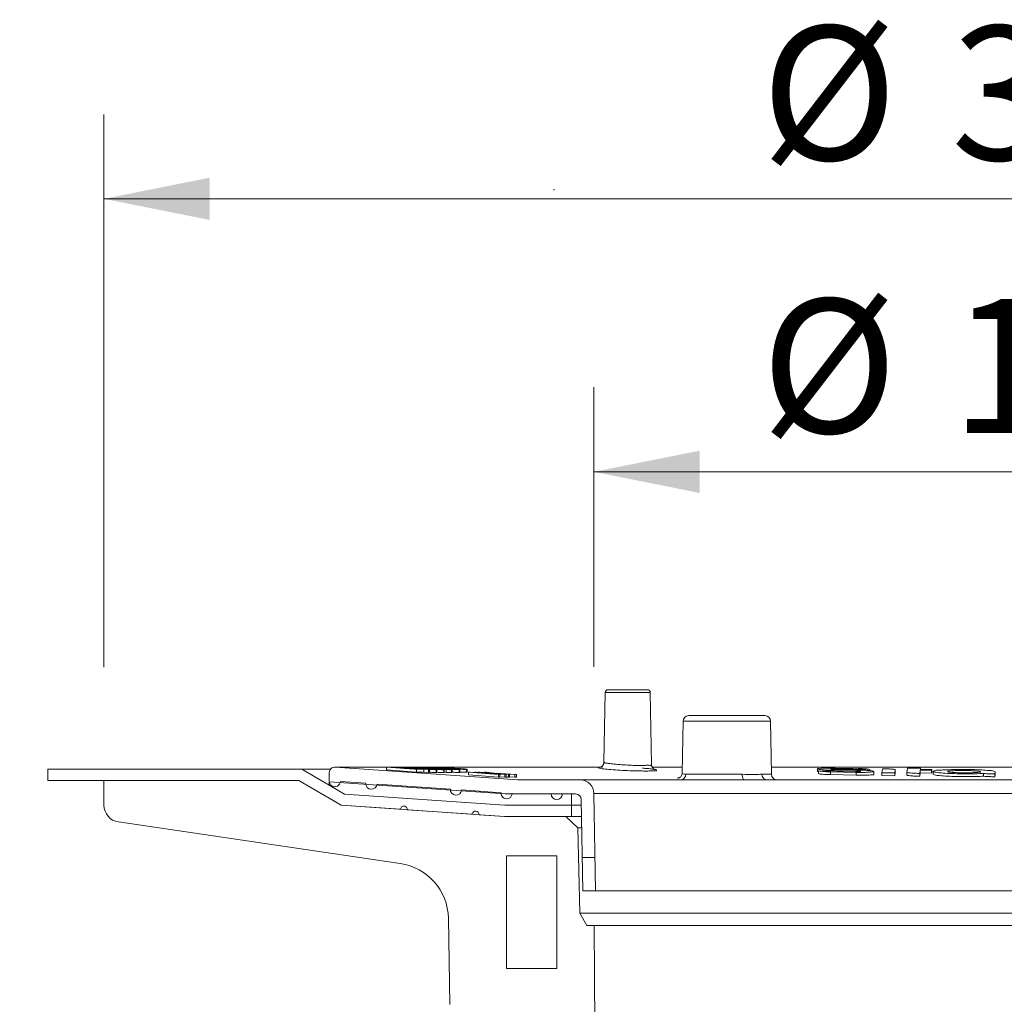
# Model space of a CAD drawing. Units: millimetres. Extents: x 195 to 1051, y -1 to 1115.
# Drawn here: x 485 to 660, y 678 to 853 of the extents above; entities that cross this region are included whole.
import ezdxf

# ---------------------------------------------------------------- set-up
doc = ezdxf.new("R2010")
doc.units = ezdxf.units.MM
doc.header["$LTSCALE"] = 15
doc.header["$PDSIZE"] = -1
doc.styles.add('SLDTEXTSTYLE0', font='TXT', dxfattribs={"width": 0.605})
doc.dimstyles.new('SLDDIMSTYLE0', dxfattribs={"dimtxt": 23.114868, "dimasz": 18.75, "dimexe": 0, "dimexo": 0.0625, "dimgap": 5.778717, "dimtad": 1, "dimdec": 0, "dimrnd": 1e-09, "dimzin": 12, "dimdsep": 46, "dimtxsty": 'SLDTEXTSTYLE0', "dimsah": 1, "dimcen": 0.09, "dimadec": 0, "dimazin": 3, "dimtfac": 1, "dimtdec": 0, "dimtofl": 0, "dimtmove": 0, "dimatfit": 3, "dimfxl": 0, "dimfrac": 2, "dimtolj": 1, "dimtzin": 12, "dimarcsym": 0})
doc.dimstyles.new('SLDDIMSTYLE1', dxfattribs={"dimtxt": 23.114868, "dimasz": 18.75, "dimexe": 0, "dimexo": 0.0625, "dimgap": 5.778717, "dimtad": 1, "dimdec": 0, "dimrnd": 1e-09, "dimzin": 12, "dimdsep": 46, "dimtxsty": 'SLDTEXTSTYLE0', "dimsah": 1, "dimcen": 0.09, "dimadec": 0, "dimazin": 3, "dimtfac": 1, "dimtdec": 0, "dimtmove": 0, "dimatfit": 0, "dimfxl": 0, "dimfrac": 2, "dimtolj": 1, "dimtzin": 12, "dimarcsym": 0})

# ---------------------------------------------------------------- blocks, each defined once
blk = doc.blocks.new('_D_3')
at = {"color": 7, "linetype": 'Continuous', "lineweight": 18}
for p, q in [((286.17, 717.49), (286.17, 747.49)), ((338.73, 717.49), (271.17, 717.49)), ((286.17, 657.87), (286.17, 717.49)), ((338.35, 657.87), (271.17, 657.87)), ((286.17, 657.87), (286.17, 627.87))]:
    blk.add_line(p, q, dxfattribs=at)
for points in [[(286.17, 717.49), (289.92, 736.24), (282.42, 736.24)], [(286.17, 657.87), (282.42, 639.12), (289.92, 639.12)]]:
    blk.add_solid(points, dxfattribs=at)
at = {"color": 7, "linetype": 'Continuous', "lineweight": 18, "insert": (255.48, 670.04), "char_height": 23.812, "attachment_point": 1, "rotation": 90, "style": 'SLDTEXTSTYLE0'}
blk.add_mtext('60', dxfattribs=at)
blk = doc.blocks.new('_D_4')
at = {"color": 7, "linetype": 'Continuous', "lineweight": 18}
for p, q in [((587.07, 737.64), (587.07, 787.28)), ((733.07, 737.64), (733.07, 787.28)), ((733.07, 772.28), (587.07, 772.28))]:
    blk.add_line(p, q, dxfattribs=at)
for points in [[(587.07, 772.28), (605.82, 768.53), (605.82, 776.03)], [(733.07, 772.28), (714.32, 776.03), (714.32, 768.53)]]:
    blk.add_solid(points, dxfattribs=at)
at = {"color": 7, "linetype": 'Continuous', "lineweight": 18, "char_height": 23.812, "attachment_point": 1, "style": 'SLDTEXTSTYLE0'}
for s, insert in [('%%c', (616.75, 802.98)), ('146', (650.48, 802.98))]:
    blk.add_mtext(s, dxfattribs=dict(at, insert=insert))
blk = doc.blocks.new('_D_8')
at = {"color": 7, "linetype": 'Continuous', "lineweight": 18}
for p, q in [((337.76, 717.49), (210.76, 717.49)), ((225.76, 717.49), (225.76, 496.53)), ((338.06, 496.53), (210.76, 496.53))]:
    blk.add_line(p, q, dxfattribs=at)
for points in [[(225.76, 717.49), (222.01, 698.74), (229.51, 698.74)], [(225.76, 496.53), (229.51, 515.28), (222.01, 515.28)]]:
    blk.add_solid(points, dxfattribs=at)
at = {"color": 7, "linetype": 'Continuous', "lineweight": 18, "insert": (195.07, 580.55), "char_height": 23.812, "attachment_point": 1, "rotation": 90, "style": 'SLDTEXTSTYLE0'}
blk.add_mtext('550', dxfattribs=at)
blk = doc.blocks.new('_D_15')
at = {"color": 7, "linetype": 'Continuous', "lineweight": 18}
for p, q in [((500.07, 737.58), (500.07, 835.75)), ((820.07, 737.49), (820.07, 835.75)), ((500.07, 820.75), (820.07, 820.75))]:
    blk.add_line(p, q, dxfattribs=at)
for points in [[(500.07, 820.75), (518.82, 817), (518.82, 824.5)], [(820.07, 820.75), (801.32, 824.5), (801.32, 817)]]:
    blk.add_solid(points, dxfattribs=at)
at = {"color": 7, "linetype": 'Continuous', "lineweight": 18, "char_height": 23.812, "attachment_point": 1, "style": 'SLDTEXTSTYLE0'}
for s, insert in [('%%c', (616.75, 851.45)), ('320', (650.48, 851.45))]:
    blk.add_mtext(s, dxfattribs=dict(at, insert=insert))
blk = doc.blocks.new('SW_HATCH_0')
at = {"color": 0, "linetype": 'Continuous', "lineweight": 18}
blk.add_line((-143.81, -229.13), (-141.54, -229.13), dxfattribs=at)

msp = doc.modelspace()

# ---------------------------------------------------------------- linework, layer by layer
at = {"color": 7, "linetype": 'Continuous', "lineweight": 18}
for p, q in [((589.06, 733.1), (588.84, 720.72)), ((589.56, 733.59), (593.07, 733.59)), ((593.07, 733.59), (596.57, 733.59)), ((597.3, 720.3), (597.07, 733.1)), ((602.9, 728.01), (602.74, 718.79)), ((603.9, 728.99), (610.67, 728.99)), ((610.67, 728.99), (617.44, 728.99)), ((618.6, 718.58), (618.44, 728.01)), ((490.07, 719.49), (490.07, 717.49)), ((535.22, 719.49), (490.07, 719.49)), ((542.78, 715.06), (535.22, 719.49)), ((540.3, 719.49), (535.22, 719.49)), ((540.07, 718.86), (540.07, 717.44)), ((588.3, 719.86), (541.07, 719.86)), ((573.57, 717.59), (541.14, 719.86)), ((588.6, 719.86), (541.14, 719.86)), ((550.23, 719.35), (550.23, 719.85)), ((550.23, 719.85), (555.57, 719.46)), ((551.48, 719.82), (550.23, 719.85)), ((555.57, 718.96), (550.23, 719.35)), ((551.09, 719.8), (552.11, 719.77)), ((552.72, 719.68), (551.09, 719.8)), ((552.11, 719.77), (551.48, 719.82)), ((552.11, 719.72), (552.11, 719.77)), ((552.53, 719.8), (552.39, 719.8)), ((552.39, 719.7), (552.39, 719.8)), ((557.89, 719.41), (552.53, 719.8)), ((553.68, 719.65), (552.72, 719.68)), ((553.23, 719.71), (553.87, 719.66)), ((553.23, 719.66), (553.23, 719.71)), ((553.35, 719.63), (554.31, 719.61)), ((555.17, 719.5), (553.35, 719.63)), ((553.37, 719.78), (555.95, 719.58)), ((554.23, 719.78), (553.37, 719.78)), ((553.37, 719.74), (553.37, 719.78)), ((553.5, 719.72), (557.68, 719.41)), ((554.31, 719.61), (553.68, 719.65)), ((553.87, 719.64), (553.87, 719.66)), ((554.17, 719.73), (554.86, 719.73)), ((555.51, 719.63), (554.17, 719.73)), ((554.86, 719.73), (554.23, 719.78)), ((554.31, 719.56), (554.31, 719.61)), ((554.86, 719.77), (554.86, 719.68)), ((554.86, 719.68), (554.86, 719.73)), ((556.23, 719.47), (555.17, 719.5)), ((555.42, 719.65), (555.42, 719.64)), ((555.57, 718.96), (555.57, 719.46)), ((555.57, 719.46), (556.86, 719.43)), ((556.86, 718.93), (555.57, 718.96)), ((555.95, 719.58), (556.23, 719.57)), ((555.95, 719.55), (555.95, 719.58)), ((556.23, 719.53), (556.23, 719.57)), ((556.86, 719.43), (556.23, 719.47)), ((556.86, 718.93), (556.86, 719.43)), ((557.68, 718.91), (556.86, 718.97)), ((557.03, 719.47), (557.03, 719.5)), ((557.2, 719.5), (557.03, 719.5)), ((557.68, 719.41), (557.89, 719.41)), ((557.68, 718.91), (557.68, 719.41)), ((557.89, 718.91), (557.68, 718.91)), ((557.89, 718.91), (557.89, 719.41)), ((558.48, 719.43), (558.48, 719.52)), ((558.56, 719.43), (558.56, 719.53)), ((558.72, 719.48), (558.57, 719.48)), ((559.08, 718.88), (559.08, 719.38)), ((559.19, 718.89), (559.19, 719.39)), ((559.85, 719.72), (560.18, 719.72)), ((560.39, 718.88), (560.39, 719.38)), ((560.49, 718.89), (560.49, 719.39)), ((560.83, 718.92), (560.49, 718.95)), ((560.65, 719.56), (560.65, 719.75)), ((560.83, 718.92), (560.83, 719.42)), ((561.15, 719.67), (561.7, 719.63)), ((561.78, 718.89), (561.78, 719.39)), ((561.87, 718.9), (561.87, 719.4)), ((562.52, 719.55), (562.4, 719.53)), ((563.12, 718.91), (563.12, 719.41)), ((563.24, 718.92), (563.24, 719.42)), ((564.45, 718.94), (564.45, 719.44)), ((564.56, 718.95), (564.56, 719.45)), ((564.8, 718.45), (564.8, 718.95)), ((564.8, 718.95), (570.14, 718.56)), ((565.03, 718.95), (564.8, 718.95)), ((567.22, 718.78), (565.03, 718.95)), ((565.93, 718.94), (568.13, 718.78)), ((566.16, 718.94), (565.93, 718.94)), ((565.93, 718.88), (565.93, 718.94)), ((571.5, 718.55), (566.16, 718.94)), ((566.53, 718.94), (571.87, 718.55)), ((566.76, 718.94), (566.53, 718.94)), ((566.53, 718.91), (566.53, 718.94)), ((569.41, 718.75), (566.76, 718.94)), ((568.13, 718.78), (567.22, 718.78)), ((567.62, 718.95), (569.41, 718.75)), ((567.93, 718.95), (567.62, 718.95)), ((567.62, 718.88), (567.62, 718.95)), ((567.85, 718.74), (568.76, 718.73)), ((570.37, 718.55), (567.85, 718.74)), ((569.37, 718.78), (567.93, 718.95)), ((568.76, 718.73), (571.27, 718.55)), ((568.76, 718.67), (568.76, 718.73)), ((573.31, 718.56), (569.37, 718.78)), ((569.68, 718.75), (573, 718.55)), ((570.25, 718.68), (569.68, 718.75)), ((572.1, 718.55), (570.25, 718.68)), ((573, 718.55), (573.31, 718.56)), ((573.31, 718.06), (573.31, 718.56)), ((602.76, 719.86), (597.32, 719.86)), ((603.38, 718.58), (613.4, 718.58)), ((701.57, 719.86), (618.58, 719.86)), ((626.75, 719.54), (626.75, 719.04)), ((626.95, 719.21), (633.45, 719.07)), ((626.95, 718.71), (626.95, 719.21)), ((633.62, 718.92), (629.05, 719.02)), ((629.05, 718.52), (629.05, 719.02)), ((633.47, 719.19), (629.81, 719.27)), ((629.88, 719.68), (633.97, 719.6)), ((630.03, 719.41), (633.68, 719.34)), ((636.08, 719.42), (630.04, 719.53)), ((633.62, 718.42), (633.62, 718.92)), ((636.08, 719.22), (636.08, 719.42)), ((636.77, 718.58), (636.77, 719.08)), ((638.18, 718.84), (638.29, 719.56)), ((638.18, 718.35), (638.18, 718.84)), ((640.49, 718.81), (638.18, 718.84)), ((640.58, 719.37), (640.49, 718.81)), ((640.58, 718.87), (640.49, 718.31)), ((640.49, 718.31), (640.49, 718.81)), ((640.58, 718.87), (640.58, 719.37)), ((642.64, 718.92), (642.75, 719.66)), ((642.64, 718.43), (642.64, 718.92)), ((642.75, 719.66), (645.06, 719.64)), ((645.01, 719.3), (644.93, 718.74)), ((645.01, 718.81), (644.93, 718.24)), ((644.93, 718.24), (644.93, 718.74)), ((647.01, 719.28), (645.01, 719.3)), ((645.01, 718.81), (645.01, 719.3)), ((647.01, 718.79), (645.01, 718.81)), ((645.06, 719.64), (645.04, 719.45)), ((645.04, 719.45), (647.04, 719.43)), ((645.06, 719.45), (645.06, 719.64)), ((647.04, 719.43), (647.01, 719.28)), ((647.01, 718.79), (647.01, 719.28)), ((647.04, 718.94), (647.01, 718.79)), ((647.04, 718.94), (647.04, 719.43)), ((647.29, 719.08), (647.29, 718.58)), ((656.26, 718.23), (656.26, 718.73)), ((658.29, 719.02), (658.24, 718.64)), ((658.24, 718.15), (658.24, 718.64)), ((658.29, 718.52), (658.29, 719.02)), ((658.29, 718.52), (658.29, 719.02)), ((490.07, 717.49), (534.67, 717.49)), ((500.07, 717.49), (500.07, 713.08)), ((534.67, 717.49), (500.07, 717.49)), ((534.67, 717.49), (542.17, 713.09)), ((540.07, 717.44), (540.08, 717.44)), ((540.08, 717.25), (540.07, 717.25)), ((540.07, 717.25), (540.07, 716.65)), ((571.31, 715.09), (540.07, 717.25)), ((542.07, 717.3), (546.58, 716.98)), ((548.57, 716.84), (561.58, 715.93)), ((570.14, 718.06), (564.8, 718.45)), ((570.14, 718.06), (570.14, 718.56)), ((570.14, 718.56), (570.37, 718.55)), ((570.37, 718.05), (570.14, 718.06)), ((570.37, 718.05), (570.37, 718.55)), ((571.27, 718.05), (570.37, 718.11)), ((571.27, 718.55), (571.5, 718.55)), ((571.27, 718.05), (571.27, 718.55)), ((571.5, 718.05), (571.27, 718.05)), ((571.5, 718.05), (571.5, 718.55)), ((571.87, 718.05), (571.5, 718.07)), ((571.87, 718.55), (572.1, 718.55)), ((571.87, 718.05), (571.87, 718.55)), ((572.1, 718.05), (571.87, 718.05)), ((572.1, 718.05), (572.1, 718.55)), ((573, 718.05), (572.1, 718.11)), ((573, 718.05), (573, 718.55)), ((573.31, 718.06), (573, 718.05)), ((584.57, 717.59), (573.57, 717.59)), ((613.74, 717.59), (584.57, 717.59)), ((702.45, 717.59), (617.7, 717.59)), ((633.62, 718.42), (629.05, 718.52)), ((640.49, 718.31), (638.18, 718.35)), ((658.29, 718.52), (658.24, 718.15)), ((540.07, 716.65), (542.78, 715.06)), ((563.57, 715.79), (570.58, 715.3)), ((583.07, 715.09), (571.31, 715.09)), ((572.57, 715.16), (573.57, 715.09)), ((573.57, 715.09), (579.47, 715.09)), ((581.47, 715.09), (583.82, 715.09)), ((583.07, 713.09), (583.07, 715.09)), ((587.37, 697.89), (587.07, 715.14)), ((733.07, 715.14), (587.07, 715.14)), ((542.78, 715.06), (571.24, 713.09)), ((542.78, 715.06), (542.78, 715.06)), ((571.24, 713.09), (542.78, 715.06)), ((584.82, 714.11), (585.11, 697.89)), ((542.17, 713.09), (571.17, 711.09)), ((542.17, 713.09), (552.72, 712.36)), ((553.92, 712.28), (565.47, 711.49)), ((571.24, 713.09), (583.07, 713.09)), ((583.07, 713.09), (571.24, 713.09)), ((584.84, 713.09), (583.07, 713.09)), ((583.07, 711.09), (583.07, 713.09)), ((502.64, 710.11), (552.68, 702.73)), ((566.67, 711.4), (571.17, 711.09)), ((571.17, 711.09), (583.07, 711.09)), ((571.17, 711.09), (582.07, 711.09)), ((582.07, 711.09), (584.18, 709.09)), ((584.88, 711.09), (583.07, 711.09)), ((584.18, 709.09), (584.57, 693.89)), ((584.18, 709.09), (584.91, 709.09)), ((571.57, 684.09), (571.57, 704.09)), ((571.57, 704.09), (580.47, 704.09)), ((580.47, 684.09), (580.47, 704.09)), ((585.11, 697.89), (587.37, 697.89)), ((732.77, 697.89), (587.37, 697.89)), ((561.22, 693.01), (561.49, 677.73)), ((584.57, 693.89), (585.82, 691.73)), ((735.57, 693.89), (584.57, 693.89)), ((585.82, 691.73), (587.1, 691.73)), ((587.65, 601.2), (587.1, 691.73)), ((587.1, 691.73), (733.05, 691.73)), ((571.57, 684.09), (580.47, 684.09))]:
    msp.add_line(p, q, dxfattribs=at)
at = {"color": 8, "linetype": 'Continuous', "lineweight": 18}
for p, q in [((593.07, 733.1), (589.06, 733.1)), ((597.07, 733.1), (593.07, 733.1)), ((618.44, 728.01), (602.9, 728.01)), ((602.76, 719.86), (597.35, 719.86)), ((616.91, 718.58), (618.6, 718.58)), ((701.57, 719.86), (618.58, 719.86)), ((629.81, 719.14), (629.81, 719.27)), ((630.04, 719.41), (630.04, 719.53)), ((633.47, 719.07), (633.47, 719.19))]:
    msp.add_line(p, q, dxfattribs=at)
at = {"color": 7, "linetype": 'Continuous', "lineweight": 18, "flags": 128}
msp.add_lwpolyline([(613.74, 717.59), (613.68, 717.61), (613.61, 717.67), (613.55, 717.76), (613.5, 717.88), (613.46, 718.03), (613.43, 718.2), (613.41, 718.38), (613.4, 718.58)], dxfattribs=at)
at = {"color": 7, "linetype": 'Continuous', "lineweight": 18}
for centre, radius, start, end in [((589.56, 733.09), 0.5, 90.0014, 178.9969), ((596.57, 733.09), 0.5, 1.0017, 90.0001), ((603.9, 727.99), 1, 90.0009, 178.9993), ((617.44, 727.99), 1, 1.0007, 89.9991), ((541.07, 718.86), 1, 85.9983, 180.0007), ((617.81, 718.49), 0.909, 174.8411, 262.5213), ((619.6, 718.59), 1, 181.0003, 269.9993), ((541.07, 717.37), 1, 175.9988, 356), ((547.57, 716.91), 1, 176.0004, 356), ((584.57, 715.09), 2.5, 0.9997, 90.0003), ((562.57, 715.86), 1, 176.0004, 356), ((571.57, 715.23), 1, 175.999, 355.9998), ((580.47, 715.09), 1, 180.0009, 359.9991), ((583.82, 714.09), 1, 0.9994, 90.0019), ((503.07, 713.08), 3, 179.9998, 261.6075), ((553.32, 712.32), 0.6, 356.0549, 176.0557), ((566.07, 711.44), 0.6, 356.055, 176.0527), ((551.22, 692.84), 10, 1, 81.6072)]:
    msp.add_arc(centre, radius, start, end, dxfattribs=at)
for points, knots in [([(588.83, 720.72), (588.83, 720.69), (588.85, 720.54), (588.76, 720.3), (588.59, 720.06), (588.43, 719.93), (588.28, 719.86), (588.24, 719.83), (588.16, 719.81), (588.17, 719.82), (588.17, 719.82)], [0, 0, 0, 0, 0.064431, 0.37184, 0.607428, 0.78487, 0.898973, 0.965363, 0.996408, 1, 1, 1, 1]), ([(552.39, 719.8), (552.57, 719.78), (552.82, 719.76), (553.1, 719.73), (553.19, 719.72), (553.23, 719.71)], [0, 0, 0, 0, 0.650345, 0.869591, 1, 1, 1, 1]), ([(553.87, 719.66), (553.85, 719.67), (553.81, 719.68), (553.69, 719.69), (553.58, 719.71), (553.5, 719.72)], [0, 0, 0, 0, 0.110868, 0.3172697, 1, 1, 1, 1]), ([(554.96, 719.78), (554.91, 719.78), (554.8, 719.77), (555.12, 719.74), (555.34, 719.72), (555.78, 719.68), (556.07, 719.66), (556.22, 719.65)], [0, 0, 0, 0, 0.065178, 0.169844, 0.3832, 0.695942, 1, 1, 1, 1]), ([(558.14, 719.59), (557.82, 719.62), (557.24, 719.66), (556.46, 719.71), (555.84, 719.75), (555.39, 719.77), (555.1, 719.78), (554.98, 719.78), (554.96, 719.78)], [0, 0, 0, 0, 0.298929, 0.550081, 0.731939, 0.882784, 0.982556, 1, 1, 1, 1]), ([(555.5, 719.65), (555.48, 719.65), (555.46, 719.66), (555.39, 719.64), (555.45, 719.63), (555.51, 719.63)], [0, 0, 0, 0, 0.374865, 0.477892, 1, 1, 1, 1]), ([(556.46, 719.65), (556.27, 719.65), (555.99, 719.66), (555.7, 719.74), (555.52, 719.68), (555.48, 719.75), (555.51, 719.75), (555.53, 719.74)], [0, 0, 0, 0, 0.5335578, 0.8044657, 0.9534607, 0.9616391, 1, 1, 1, 1]), ([(557.77, 719.52), (557.54, 719.54), (557.13, 719.57), (556.54, 719.6), (556.07, 719.63), (555.73, 719.65), (555.55, 719.65), (555.5, 719.65)], [0, 0, 0, 0, 0.304893, 0.551144, 0.767449, 0.93577, 1, 1, 1, 1]), ([(555.53, 719.74), (555.58, 719.74), (555.73, 719.74), (555.98, 719.72), (556.3, 719.71), (556.67, 719.68), (556.95, 719.66), (557.09, 719.65)], [0, 0, 0, 0, 0.107136, 0.281611, 0.475154, 0.726403, 1, 1, 1, 1]), ([(556.23, 719.57), (556.16, 719.57), (556.09, 719.57), (555.94, 719.61), (555.99, 719.61), (556.03, 719.61)], [0, 0, 0, 0, 0.6998338, 0.8163954, 1, 1, 1, 1]), ([(556.03, 719.61), (556.11, 719.61), (556.29, 719.6), (556.58, 719.59), (556.92, 719.57), (557.26, 719.54), (557.5, 719.53), (557.61, 719.52)], [0, 0, 0, 0, 0.158693, 0.339258, 0.558033, 0.794128, 1, 1, 1, 1]), ([(556.22, 719.65), (556.48, 719.63), (556.94, 719.6), (557.55, 719.56), (558.01, 719.53), (558.31, 719.52), (558.45, 719.52), (558.48, 719.52)], [0, 0, 0, 0, 0.356136, 0.601618, 0.813207, 0.959347, 1, 1, 1, 1]), ([(556.32, 719.79), (556.28, 719.78), (556.18, 719.78), (556.5, 719.74), (556.8, 719.71), (557.58, 719.65), (558.15, 719.61), (558.49, 719.58)], [0, 0, 0, 0, 0.038063, 0.095489, 0.246731, 0.562265, 1, 1, 1, 1]), ([(559.62, 719.59), (559.07, 719.63), (558.29, 719.69), (557.37, 719.75), (556.88, 719.77), (556.56, 719.79), (556.39, 719.79), (556.32, 719.79)], [0, 0, 0, 0, 0.498163, 0.7082938, 0.840854, 0.9416793, 1, 1, 1, 1]), ([(557.95, 719.56), (557.89, 719.56), (557.72, 719.57), (557.44, 719.58), (557.1, 719.6), (556.77, 719.62), (556.55, 719.64), (556.46, 719.65)], [0, 0, 0, 0, 0.125966, 0.333325, 0.565314, 0.811141, 1, 1, 1, 1]), ([(557.01, 719.72), (556.96, 719.72), (556.9, 719.71), (556.8, 719.75), (556.84, 719.75), (556.86, 719.75)], [0, 0, 0, 0, 0.729536, 0.814391, 1, 1, 1, 1]), ([(556.86, 719.75), (556.91, 719.75), (557.04, 719.75), (557.31, 719.73), (557.69, 719.71), (558.41, 719.66), (558.99, 719.62), (559.4, 719.59)], [0, 0, 0, 0, 0.0593999, 0.1549537, 0.3094824, 0.5173561, 1, 1, 1, 1]), ([(558.7, 719.58), (558.55, 719.6), (558.25, 719.62), (557.73, 719.66), (557.32, 719.69), (557.06, 719.71), (557.01, 719.72)], [0, 0, 0, 0, 0.272423, 0.537774, 0.921114, 1, 1, 1, 1]), ([(557.03, 719.5), (557.28, 719.48), (557.7, 719.45), (558.25, 719.42), (558.67, 719.4), (558.93, 719.39), (559.06, 719.39), (559.08, 719.38)], [0, 0, 0, 0, 0.367262, 0.610409, 0.809965, 0.973199, 1, 1, 1, 1]), ([(557.09, 719.65), (557.24, 719.64), (557.48, 719.63), (557.79, 719.59), (557.92, 719.59), (558.03, 719.56), (557.98, 719.56), (557.95, 719.56)], [0, 0, 0, 0, 0.476869, 0.746124, 0.910728, 0.944378, 1, 1, 1, 1]), ([(558.54, 719.42), (558.48, 719.43), (558.33, 719.43), (558.07, 719.44), (557.72, 719.47), (557.42, 719.49), (557.23, 719.5), (557.2, 719.5)], [0, 0, 0, 0, 0.129254, 0.34109, 0.574799, 0.929051, 1, 1, 1, 1]), ([(557.67, 719.81), (557.61, 719.8), (557.51, 719.8), (557.75, 719.76), (557.94, 719.75), (558.26, 719.72), (558.47, 719.7), (558.54, 719.7)], [0, 0, 0, 0, 0.095011, 0.19236, 0.426615, 0.787341, 1, 1, 1, 1]), ([(557.61, 719.52), (557.78, 719.51), (558.06, 719.49), (558.39, 719.44), (558.53, 719.46), (558.61, 719.42), (558.57, 719.42), (558.54, 719.42)], [0, 0, 0, 0, 0.51948, 0.787149, 0.938111, 0.952084, 1, 1, 1, 1]), ([(559.57, 719.71), (559.4, 719.73), (559.07, 719.75), (558.6, 719.78), (558.19, 719.8), (557.89, 719.81), (557.73, 719.81), (557.67, 719.81)], [0, 0, 0, 0, 0.2643479, 0.5266695, 0.737342, 0.9028794, 1, 1, 1, 1]), ([(558.89, 719.43), (558.82, 719.44), (558.57, 719.46), (558.2, 719.49), (557.9, 719.51), (557.77, 719.52)], [0, 0, 0, 0, 0.197238, 0.659955, 1, 1, 1, 1]), ([(559.08, 718.88), (558.96, 718.89), (558.7, 718.9), (558.3, 718.92), (558.03, 718.93), (557.89, 718.94)], [0, 0, 0, 0, 0.315001, 0.656455, 1, 1, 1, 1]), ([(560.39, 719.38), (560.43, 719.38), (560.55, 719.39), (560.23, 719.43), (559.95, 719.45), (559.14, 719.52), (558.53, 719.56), (558.14, 719.59)], [0, 0, 0, 0, 0.040864, 0.103077, 0.230678, 0.505827, 1, 1, 1, 1]), ([(558.74, 719.7), (558.65, 719.71), (558.5, 719.72), (558.31, 719.75), (558.21, 719.74), (558.15, 719.77), (558.18, 719.77), (558.21, 719.77)], [0, 0, 0, 0, 0.415868, 0.727072, 0.90021, 0.927395, 1, 1, 1, 1]), ([(558.19, 719.57), (558.21, 719.57), (558.25, 719.57), (558.29, 719.56), (558.31, 719.56), (558.32, 719.56)], [0, 0, 0, 0, 0.500811, 0.750546, 1, 1, 1, 1]), ([(558.48, 719.52), (558.51, 719.52), (558.61, 719.53), (558.35, 719.56), (558.25, 719.57), (558.19, 719.57)], [0, 0, 0, 0, 0.171927, 0.465012, 1, 1, 1, 1]), ([(558.21, 719.77), (558.26, 719.77), (558.4, 719.77), (558.63, 719.75), (558.91, 719.74), (559.15, 719.72), (559.3, 719.71), (559.34, 719.71)], [0, 0, 0, 0, 0.137963, 0.367648, 0.609363, 0.882013, 1, 1, 1, 1]), ([(558.32, 719.56), (558.67, 719.54), (559.13, 719.52), (559.67, 719.44), (559.82, 719.45), (559.92, 719.42), (559.88, 719.42), (559.85, 719.42)], [0, 0, 0, 0, 0.6466697, 0.8597969, 0.954439, 0.9697653, 1, 1, 1, 1]), ([(558.49, 719.58), (558.68, 719.57), (559.07, 719.54), (559.76, 719.49), (560.35, 719.45), (560.74, 719.43), (560.83, 719.42)], [0, 0, 0, 0, 0.24579, 0.497403, 0.890666, 1, 1, 1, 1]), ([(558.54, 719.7), (558.73, 719.68), (559.02, 719.66), (559.41, 719.64), (559.68, 719.63), (559.83, 719.62), (559.89, 719.62)], [0, 0, 0, 0, 0.401996, 0.651355, 0.863445, 1, 1, 1, 1]), ([(558.57, 719.48), (558.79, 719.46), (559.16, 719.44), (559.65, 719.41), (560, 719.39), (560.24, 719.38), (560.35, 719.38), (560.39, 719.38)], [0, 0, 0, 0, 0.367522, 0.608702, 0.807874, 0.946591, 1, 1, 1, 1]), ([(561.24, 719.43), (561.19, 719.43), (561.06, 719.43), (560.8, 719.44), (560.41, 719.46), (559.7, 719.51), (559.11, 719.55), (558.7, 719.58)], [0, 0, 0, 0, 0.058997, 0.154092, 0.30793, 0.514338, 1, 1, 1, 1]), ([(559.85, 719.42), (559.8, 719.42), (559.67, 719.42), (559.47, 719.43), (559.17, 719.45), (558.92, 719.47), (558.75, 719.48), (558.72, 719.48)], [0, 0, 0, 0, 0.150901, 0.327151, 0.546532, 0.924236, 1, 1, 1, 1]), ([(559.88, 719.64), (559.82, 719.65), (559.67, 719.65), (559.44, 719.66), (559.17, 719.67), (558.94, 719.69), (558.79, 719.7), (558.74, 719.7)], [0, 0, 0, 0, 0.177714, 0.378373, 0.620642, 0.866624, 1, 1, 1, 1]), ([(558.99, 719.84), (558.94, 719.83), (558.84, 719.82), (559.12, 719.79), (559.36, 719.76), (559.66, 719.74), (559.85, 719.72)], [0, 0, 0, 0, 0.089414, 0.212801, 0.48429, 1, 1, 1, 1]), ([(559.08, 719.38), (559.14, 719.38), (559.21, 719.37), (559.06, 719.44), (558.97, 719.44), (558.89, 719.43)], [0, 0, 0, 0, 0.2434066, 0.3174051, 1, 1, 1, 1]), ([(560.88, 719.75), (560.72, 719.76), (560.38, 719.79), (559.92, 719.81), (559.5, 719.83), (559.2, 719.84), (559.03, 719.84), (558.99, 719.84)], [0, 0, 0, 0, 0.264554, 0.525446, 0.734012, 0.930805, 1, 1, 1, 1]), ([(559.16, 718.89), (559.17, 718.89), (559.2, 718.87), (559.14, 718.88), (559.08, 718.88)], [0, 0, 0, 0, 0.120355, 1, 1, 1, 1]), ([(560.39, 718.88), (560.27, 718.88), (560.03, 718.89), (559.65, 718.91), (559.37, 718.92), (559.2, 718.94), (559.19, 718.94)], [0, 0, 0, 0, 0.287889, 0.593282, 0.964486, 1, 1, 1, 1]), ([(559.34, 719.71), (559.43, 719.71), (559.59, 719.7), (559.78, 719.66), (559.89, 719.68), (559.94, 719.64), (559.91, 719.64), (559.88, 719.64)], [0, 0, 0, 0, 0.424159, 0.74111, 0.90463, 0.928159, 1, 1, 1, 1]), ([(559.4, 719.59), (559.62, 719.57), (560.05, 719.54), (560.58, 719.51), (561.01, 719.46), (561.16, 719.46), (561.3, 719.43), (561.26, 719.43), (561.24, 719.43)], [0, 0, 0, 0, 0.347787, 0.668074, 0.846768, 0.959032, 0.977457, 1, 1, 1, 1]), ([(560.18, 719.72), (560.03, 719.73), (559.81, 719.74), (559.66, 719.78), (559.46, 719.77), (559.5, 719.8), (559.52, 719.8), (559.53, 719.8)], [0, 0, 0, 0, 0.540314, 0.80109, 0.933532, 0.951198, 1, 1, 1, 1]), ([(559.53, 719.8), (559.58, 719.8), (559.71, 719.8), (559.92, 719.79), (560.17, 719.78), (560.42, 719.76), (560.59, 719.75), (560.65, 719.75)], [0, 0, 0, 0, 0.140339, 0.328246, 0.563134, 0.830861, 1, 1, 1, 1]), ([(560.38, 719.63), (560.34, 719.64), (560.24, 719.66), (560.04, 719.68), (559.81, 719.7), (559.64, 719.71), (559.57, 719.71)], [0, 0, 0, 0, 0.135934, 0.378305, 0.728327, 1, 1, 1, 1]), ([(561.78, 719.39), (561.82, 719.39), (561.92, 719.4), (561.63, 719.43), (561.37, 719.46), (560.6, 719.52), (560.01, 719.57), (559.62, 719.59)], [0, 0, 0, 0, 0.037975, 0.09731, 0.216078, 0.486375, 1, 1, 1, 1]), ([(559.89, 719.62), (559.92, 719.61), (560.01, 719.59), (560.21, 719.58), (560.52, 719.54), (560.77, 719.53), (560.91, 719.52)], [0, 0, 0, 0, 0.078443, 0.275394, 0.574881, 1, 1, 1, 1]), ([(561.14, 719.52), (561.01, 719.52), (560.79, 719.53), (560.56, 719.6), (560.39, 719.55), (560.36, 719.62), (560.39, 719.61), (560.41, 719.61)], [0, 0, 0, 0, 0.4429426, 0.7723398, 0.9268153, 0.9400184, 1, 1, 1, 1]), ([(562.08, 719.54), (561.86, 719.55), (561.5, 719.58), (561.01, 719.61), (560.66, 719.62), (560.46, 719.63), (560.38, 719.63)], [0, 0, 0, 0, 0.377862, 0.641701, 0.867377, 1, 1, 1, 1]), ([(560.47, 718.89), (560.47, 718.89), (560.51, 718.87), (560.44, 718.88), (560.39, 718.88)], [0, 0, 0, 0, 0.131503, 1, 1, 1, 1]), ([(560.41, 719.61), (560.48, 719.6), (560.64, 719.6), (560.91, 719.59), (561.24, 719.57), (561.57, 719.55), (561.78, 719.54), (561.87, 719.53)], [0, 0, 0, 0, 0.13801, 0.327479, 0.560612, 0.820813, 1, 1, 1, 1]), ([(560.65, 719.75), (560.75, 719.74), (560.91, 719.73), (561.11, 719.7), (561.2, 719.7), (561.29, 719.67), (561.23, 719.67), (561.19, 719.67)], [0, 0, 0, 0, 0.4640098, 0.6983959, 0.8332343, 0.8959486, 1, 1, 1, 1]), ([(560.83, 719.42), (560.98, 719.42), (561.25, 719.4), (561.57, 719.39), (561.73, 719.39), (561.78, 719.39)], [0, 0, 0, 0, 0.494028, 0.852502, 1, 1, 1, 1]), ([(561.78, 718.89), (561.73, 718.89), (561.57, 718.89), (561.25, 718.9), (560.99, 718.92), (560.83, 718.92)], [0, 0, 0, 0, 0.151489, 0.498209, 1, 1, 1, 1]), ([(561.73, 719.66), (561.68, 719.67), (561.55, 719.7), (561.31, 719.72), (561.08, 719.74), (560.92, 719.75), (560.88, 719.75)], [0, 0, 0, 0, 0.170436, 0.454847, 0.85173, 1, 1, 1, 1]), ([(560.91, 719.52), (561.12, 719.5), (561.52, 719.47), (562.07, 719.44), (562.54, 719.42), (562.87, 719.41), (563.06, 719.41), (563.12, 719.41)], [0, 0, 0, 0, 0.273157, 0.544888, 0.750268, 0.913201, 1, 1, 1, 1]), ([(562.59, 719.45), (562.51, 719.45), (562.34, 719.45), (562.05, 719.46), (561.7, 719.48), (561.39, 719.5), (561.19, 719.52), (561.14, 719.52)], [0, 0, 0, 0, 0.16395, 0.351936, 0.585007, 0.893029, 1, 1, 1, 1]), ([(561.19, 719.67), (561.19, 719.67), (561.18, 719.67), (561.16, 719.67), (561.15, 719.67), (561.15, 719.67)], [0, 0, 0, 0, 0.228811, 0.470585, 1, 1, 1, 1]), ([(561.7, 719.63), (561.7, 719.63), (561.71, 719.63), (561.73, 719.63), (561.76, 719.64), (561.78, 719.64)], [0, 0, 0, 0, 0.124452, 0.314842, 1, 1, 1, 1]), ([(563.37, 719.58), (563.16, 719.59), (562.81, 719.62), (562.34, 719.64), (562.01, 719.66), (561.81, 719.66), (561.73, 719.66)], [0, 0, 0, 0, 0.383688, 0.636519, 0.852793, 1, 1, 1, 1]), ([(561.78, 719.64), (561.85, 719.64), (562.02, 719.64), (562.3, 719.62), (562.61, 719.61), (562.9, 719.59), (563.09, 719.58), (563.15, 719.57)], [0, 0, 0, 0, 0.1685429, 0.3657275, 0.603397, 0.8528806, 1, 1, 1, 1]), ([(561.85, 718.9), (561.86, 718.89), (561.89, 718.88), (561.83, 718.88), (561.78, 718.89)], [0, 0, 0, 0, 0.116097, 1, 1, 1, 1]), ([(561.87, 719.53), (561.99, 719.52), (562.19, 719.51), (562.45, 719.48), (562.57, 719.48), (562.67, 719.45), (562.62, 719.45), (562.59, 719.45)], [0, 0, 0, 0, 0.43959, 0.718174, 0.886344, 0.927122, 1, 1, 1, 1]), ([(563.12, 718.91), (562.99, 718.91), (562.71, 718.91), (562.29, 718.93), (562.01, 718.95), (561.87, 718.95)], [0, 0, 0, 0, 0.321031, 0.676696, 1, 1, 1, 1]), ([(563.12, 719.41), (563.18, 719.41), (563.3, 719.42), (562.97, 719.46), (562.75, 719.49), (562.38, 719.52), (562.15, 719.53), (562.08, 719.54)], [0, 0, 0, 0, 0.087426, 0.204407, 0.460796, 0.821332, 1, 1, 1, 1]), ([(562.4, 719.53), (562.61, 719.52), (563.03, 719.49), (563.59, 719.46), (564.04, 719.44), (564.31, 719.44), (564.43, 719.44), (564.45, 719.44)], [0, 0, 0, 0, 0.312424, 0.611244, 0.821341, 0.962955, 1, 1, 1, 1]), ([(563.91, 719.48), (563.84, 719.48), (563.68, 719.48), (563.43, 719.49), (563.07, 719.51), (562.76, 719.53), (562.55, 719.54), (562.52, 719.55)], [0, 0, 0, 0, 0.158475, 0.335341, 0.54721, 0.93943, 1, 1, 1, 1]), ([(563.22, 718.92), (563.22, 718.92), (563.26, 718.9), (563.19, 718.9), (563.12, 718.91)], [0, 0, 0, 0, 0.098499, 1, 1, 1, 1]), ([(563.15, 719.57), (563.28, 719.57), (563.51, 719.56), (563.76, 719.49), (563.92, 719.53), (563.97, 719.47), (563.94, 719.47), (563.91, 719.48)], [0, 0, 0, 0, 0.4455884, 0.7757995, 0.9299485, 0.9468278, 1, 1, 1, 1]), ([(564.45, 718.94), (564.35, 718.94), (564.11, 718.94), (563.71, 718.96), (563.41, 718.97), (563.24, 718.98)], [0, 0, 0, 0, 0.253519, 0.588151, 1, 1, 1, 1]), ([(564.45, 719.44), (564.51, 719.44), (564.62, 719.45), (564.33, 719.5), (564.1, 719.52), (563.71, 719.55), (563.46, 719.57), (563.37, 719.58)], [0, 0, 0, 0, 0.084035, 0.179248, 0.413397, 0.78015, 1, 1, 1, 1]), ([(564.54, 718.95), (564.54, 718.95), (564.58, 718.93), (564.51, 718.94), (564.45, 718.94)], [0, 0, 0, 0, 0.129316, 1, 1, 1, 1]), ([(595.7, 719.67), (596.02, 719.64), (596.59, 719.6), (597.22, 719.54), (597.53, 719.48), (597.6, 719.47)], [0, 0, 0, 0, 0.50007, 0.896291, 1, 1, 1, 1]), ([(597.88, 719.42), (597.86, 719.43), (597.81, 719.45), (597.69, 719.52), (597.53, 719.66), (597.37, 719.9), (597.28, 720.14), (597.3, 720.27), (597.3, 720.29)], [0, 0, 0, 0, 0.0499768, 0.1657936, 0.3541991, 0.6365407, 0.9656353, 1, 1, 1, 1]), ([(602.73, 718.8), (602.72, 718.71), (602.72, 718.5), (602.58, 718.24), (602.41, 718.07), (602.28, 717.98), (602.22, 717.96), (602.21, 717.95)], [0, 0, 0, 0, 0.263032, 0.580205, 0.810524, 0.961526, 1, 1, 1, 1]), ([(603.38, 718.58), (603.38, 718.57), (603.38, 718.5), (603.35, 718.32), (603.25, 718.05), (603.04, 717.8), (602.76, 717.63), (602.55, 717.6), (602.45, 717.59)], [0, 0, 0, 0, 0.015569, 0.137044, 0.360726, 0.579407, 0.791997, 1, 1, 1, 1]), ([(613.4, 718.58), (614.17, 718.56), (615.34, 718.54), (616.51, 718.57), (616.91, 718.58)], [0, 0, 0, 0, 0.656878, 1, 1, 1, 1]), ([(629.81, 719.27), (629.49, 719.28), (628.87, 719.3), (628.01, 719.32), (627.34, 719.44), (626.93, 719.39), (626.69, 719.62), (627.27, 719.61), (627.67, 719.68), (628.56, 719.69), (629.28, 719.69), (629.75, 719.68), (629.88, 719.68)], [0, 0, 0, 0, 0.154858, 0.302444, 0.415616, 0.481933, 0.497413, 0.543762, 0.640124, 0.776252, 0.936982, 1, 1, 1, 1]), ([(629.05, 719.02), (628.82, 719.02), (628.38, 719.04), (627.78, 719.06), (627.34, 719.13), (627.05, 719.13), (626.97, 719.19), (626.95, 719.21)], [0, 0, 0, 0, 0.331229, 0.624373, 0.846505, 0.973283, 1, 1, 1, 1]), ([(629.05, 718.52), (628.82, 718.53), (628.38, 718.54), (627.78, 718.57), (627.34, 718.63), (627.05, 718.63), (626.97, 718.7), (626.95, 718.71)], [0, 0, 0, 0, 0.331229, 0.624373, 0.846505, 0.973283, 1, 1, 1, 1]), ([(630.04, 719.53), (629.94, 719.53), (629.76, 719.54), (629.5, 719.54), (629.3, 719.51), (629.18, 719.53), (629.11, 719.47), (629.28, 719.46), (629.4, 719.44), (629.66, 719.43), (629.86, 719.42), (629.99, 719.41), (630.03, 719.41)], [0, 0, 0, 0, 0.165314, 0.312705, 0.425571, 0.491504, 0.506724, 0.553528, 0.650275, 0.786659, 0.947501, 1, 1, 1, 1]), ([(633.45, 719.07), (633.55, 719.07), (633.75, 719.07), (634.02, 719.06), (634.22, 719.09), (634.34, 719.07), (634.42, 719.14), (634.24, 719.14), (634.12, 719.17), (633.85, 719.18), (633.64, 719.19), (633.5, 719.19), (633.47, 719.19)], [0, 0, 0, 0, 0.165292, 0.312669, 0.425536, 0.491499, 0.506824, 0.553621, 0.650342, 0.7867, 0.947514, 1, 1, 1, 1]), ([(633.68, 719.34), (634, 719.33), (634.64, 719.31), (635.51, 719.29), (636.18, 719.17), (636.6, 719.23), (636.83, 718.99), (636.26, 719), (635.84, 718.92), (634.95, 718.92), (634.22, 718.91), (633.75, 718.92), (633.62, 718.92)], [0, 0, 0, 0, 0.154803, 0.302322, 0.415433, 0.481725, 0.497358, 0.5438, 0.640195, 0.776309, 0.936993, 1, 1, 1, 1]), ([(636.74, 718.58), (636.74, 718.57), (636.82, 718.49), (636.23, 718.5), (635.86, 718.42), (634.94, 718.42), (634.22, 718.41), (633.75, 718.42), (633.62, 718.42)], [0, 0, 0, 0, 0.009606, 0.101113, 0.291049, 0.559244, 0.875852, 1, 1, 1, 1]), ([(633.97, 719.6), (634.21, 719.6), (634.65, 719.58), (635.25, 719.56), (635.69, 719.5), (635.97, 719.5), (636.06, 719.43), (636.08, 719.42)], [0, 0, 0, 0, 0.331195, 0.624268, 0.846336, 0.973108, 1, 1, 1, 1]), ([(638.29, 719.56), (638.54, 719.55), (639.02, 719.54), (639.68, 719.52), (640.16, 719.45), (640.47, 719.45), (640.56, 719.38), (640.58, 719.37)], [0, 0, 0, 0, 0.331201, 0.624254, 0.846298, 0.973059, 1, 1, 1, 1]), ([(644.93, 718.74), (644.67, 718.74), (644.19, 718.75), (643.54, 718.77), (643.06, 718.84), (642.75, 718.84), (642.65, 718.91), (642.64, 718.92)], [0, 0, 0, 0, 0.3312, 0.624242, 0.846284, 0.973048, 1, 1, 1, 1]), ([(656.26, 718.73), (656.02, 718.72), (655.2, 718.68), (653.77, 718.65), (651.98, 718.66), (650.34, 718.71), (648.81, 718.79), (648.11, 718.89), (647.15, 718.99), (647.71, 719.32), (648.25, 719.26), (649.29, 719.38), (650.64, 719.4), (652.37, 719.43), (654.14, 719.41), (655.77, 719.37), (657.04, 719.25), (657.88, 719.24), (658.21, 719.06), (658.29, 719.02)], [0, 0, 0, 0, 0.035716, 0.122103, 0.214177, 0.301614, 0.374622, 0.42508, 0.447727, 0.458786, 0.498097, 0.535787, 0.612551, 0.701806, 0.79354, 0.877459, 0.944167, 0.986298, 1, 1, 1, 1]), ([(656.26, 718.23), (655.86, 718.21), (654.87, 718.17), (653.27, 718.15), (651.5, 718.17), (649.87, 718.21), (648.59, 718.35), (647.73, 718.36), (647.4, 718.54), (647.32, 718.58)], [0, 0, 0, 0, 0.131678, 0.330434, 0.5354, 0.723601, 0.873975, 0.969893, 1, 1, 1, 1]), ([(650.38, 719.17), (650.52, 719.18), (650.92, 719.21), (651.65, 719.24), (652.57, 719.25), (653.52, 719.23), (654.37, 719.22), (655.09, 719.14), (655.46, 719.15), (655.82, 719), (655.35, 718.92), (654.98, 718.89), (654.19, 718.85), (653.32, 718.83), (652.36, 718.84), (651.48, 718.86), (650.66, 718.9), (650.29, 718.96), (649.78, 719.01), (650.08, 719.18), (650.25, 719.18), (650.38, 719.17)], [0, 0, 0, 0, 0.034236, 0.103911, 0.184868, 0.26803, 0.344065, 0.404464, 0.442555, 0.454936, 0.472922, 0.516358, 0.580841, 0.659211, 0.742695, 0.82193, 0.88804, 0.933673, 0.954079, 0.96423, 1, 1, 1, 1]), ([(658.24, 718.64), (657.98, 718.65), (657.5, 718.65), (656.84, 718.67), (656.44, 718.71), (656.26, 718.73)], [0, 0, 0, 0, 0.385266, 0.726064, 1, 1, 1, 1]), ([(601.88, 717.86), (601.92, 717.88), (602.03, 717.95), (602.16, 717.94), (602.23, 717.94)], [0, 0, 0, 0, 0.4161658, 1, 1, 1, 1]), ([(617.7, 717.59), (617.17, 717.59), (616.04, 717.57), (614.72, 717.59), (613.92, 717.59), (613.74, 717.59)], [0, 0, 0, 0, 0.397505, 0.861864, 1, 1, 1, 1]), ([(644.93, 718.24), (644.67, 718.24), (644.19, 718.25), (643.54, 718.28), (643.06, 718.34), (642.75, 718.34), (642.65, 718.41), (642.64, 718.43)], [0, 0, 0, 0, 0.3312, 0.624242, 0.846284, 0.973048, 1, 1, 1, 1]), ([(658.24, 718.15), (657.98, 718.15), (657.5, 718.15), (656.84, 718.18), (656.44, 718.21), (656.26, 718.23)], [0, 0, 0, 0, 0.385266, 0.726065, 1, 1, 1, 1])]:
    msp.add_open_spline(points, degree=3, knots=knots, dxfattribs=at)
at = {"color": 8, "linetype": 'Continuous', "lineweight": 18}
for points, knots in [([(588.86, 720.72), (588.92, 720.69), (589.16, 720.54), (589.8, 720.51), (590.77, 720.36), (592.03, 720.27), (593.39, 720.19), (594.59, 720.14), (595.42, 720.14), (596.14, 720.13), (596.52, 720.23), (597.31, 720.12), (597.25, 720.28), (597.24, 720.29)], [0, 0, 0, 0, 0.022127, 0.098639, 0.220132, 0.373151, 0.540298, 0.702542, 0.79363, 0.841696, 0.942511, 0.994479, 1, 1, 1, 1]), ([(597.86, 719.43), (597.98, 719.44), (598.14, 719.46), (598.28, 719.1), (597.32, 719.28), (596.82, 719.14), (595.94, 719.16), (594.9, 719.16), (593.42, 719.21), (592.27, 719.26), (591.16, 719.33), (590.22, 719.37), (588.92, 719.54), (588.29, 719.54), (587.64, 719.78), (588.25, 719.84), (588.48, 719.85), (588.6, 719.86)], [0, 0, 0, 0, 0.026188, 0.035738, 0.082336, 0.17307, 0.216331, 0.298304, 0.444178, 0.594066, 0.594589, 0.732122, 0.841196, 0.909653, 0.931, 0.962675, 1, 1, 1, 1]), ([(602.82, 718.79), (602.8, 718.78), (602.57, 718.66), (603, 718.62), (603.38, 718.58)], [0, 0, 0, 0, 0.089351, 1, 1, 1, 1])]:
    msp.add_open_spline(points, degree=3, knots=knots, dxfattribs=at)
at = {"color": 7, "linetype": 'Continuous', "lineweight": 18}
msp.add_point((579.97, 822.39), dxfattribs=at)

# ---------------------------------------------------------------- block references
msp.add_blockref('SW_HATCH_0', (728.81, 932.92), dxfattribs=at)

# ---------------------------------------------------------------- dimensions: what is measured, and where the dimension line sits
for base, p1, p2, angle, text, picture, middle in [((820.07, 820.75), (500.07, 717.49), (820.07, 717.49), 0, '%%c<>', '_D_15', (660.07, 820.75)), ((225.76, 496.53), (490.07, 717.49), (590.3, 496.53), 90, '550', '_D_8', (225.76, 607.01))]:
    dim = msp.add_linear_dim(base=base, p1=p1, p2=p2, angle=angle, text=text, dimstyle='SLDDIMSTYLE0', dxfattribs=at)
    dim.commit()
    dim.dimension.update_dxf_attribs({"geometry": picture, "text_midpoint": middle, "dimtype": 160})
dim = msp.add_linear_dim(base=(587.07, 772.28), p1=(733.07, 715.14), p2=(587.07, 715.14), text='%%c<>', dimstyle='SLDDIMSTYLE0', dxfattribs=at)
dim.commit()
dim.dimension.update_dxf_attribs({"geometry": '_D_4', "text_midpoint": (660.07, 772.28), "dimtype": 160})
dim = msp.add_linear_dim(base=(286.17, 717.49), p1=(579.97, 657.87), p2=(490.07, 717.49), angle=90, dimstyle='SLDDIMSTYLE1', dxfattribs=at)
dim.commit()
dim.dimension.update_dxf_attribs({"geometry": '_D_3', "text_midpoint": (286.17, 687.68), "dimtype": 160})

doc.saveas('drawing.dxf')
